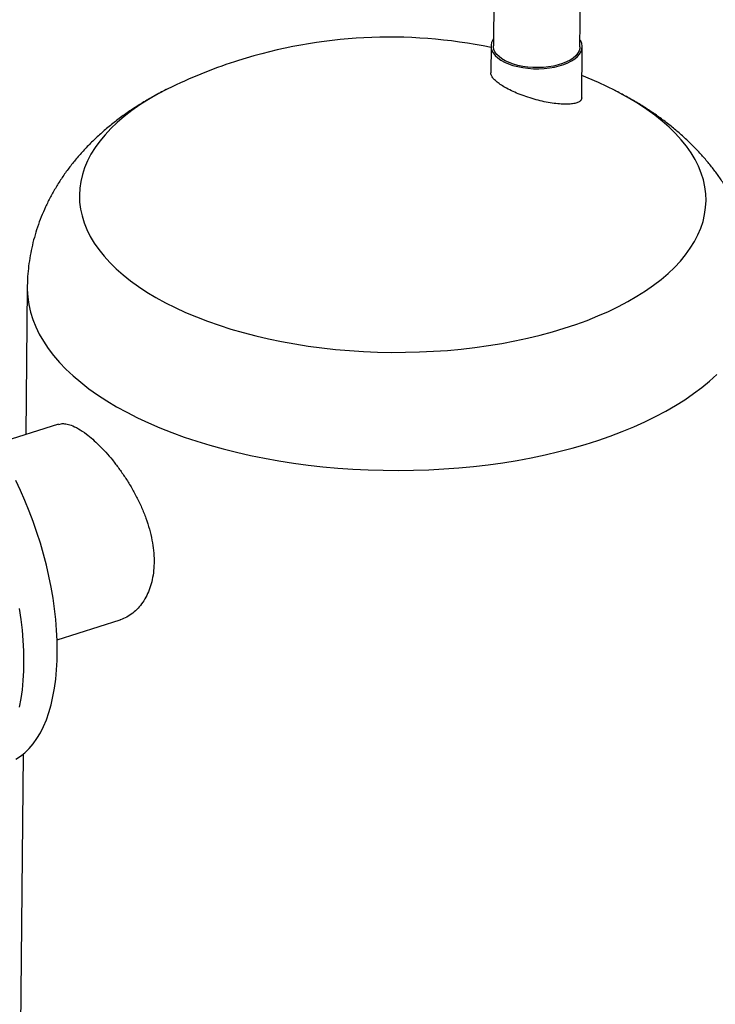
# Model space of a CAD drawing. Extents: x 19.1 to 29.8, y 0.6 to 8.7.
# Drawn here: x 24.7 to 25, y 6.3 to 6.6 of the extents above; entities that cross this region are included whole.
import ezdxf

# ---------------------------------------------------------------- set-up
doc = ezdxf.new("R2010")
doc.units = 0
doc.header["$MEASUREMENT"] = 0
doc.layers.get('0').update_dxf_attribs({"linetype": 'CONTINUOUS'})
doc.layers.add('D7', color=7, linetype='CONTINUOUS')

# ---------------------------------------------------------------- blocks, each defined once
blk = doc.blocks.new('A$C55300C0A')
at = {"color": 7, "linetype": 'CONTINUOUS'}
for p, q in [((3.709496278506911, 2.917719951998223), (3.709128001469907, 2.876586599033851)), ((3.742582751749971, 2.876287070417313), (3.742951028786976, 2.91742042338169)), ((3.708247613304636, 2.876594481365863), (3.708154232174508, 2.866164618518664)), ((3.74328647374228, 2.856547107833772), (3.743463139915235, 2.8762791880853)), ((3.585278892536209, 2.860931024426498), (3.585100102135627, 2.860845197011623)), ((3.756145685429445, 2.859313783789296), (3.756054747757943, 2.859359504645281)), ((3.52906143368147, 2.783228921547626), (3.528552390140433, 2.726373170186615)), ((3.541147798742969, 2.73035315178599), (3.51672926009411, 2.722637218339698)), ((3.540603890654566, 2.647081409943239), (3.565017193223099, 2.654795688857784)), ((3.527446095236357, 2.602809618296326), (3.526371079283493, 2.482739654143603))]:
    blk.add_line(p, q, dxfattribs=at)
at = {"color": 7, "linetype": 'CONTINUOUS', "flags": 128}
for points in [[(3.709152269003724, 2.879297072220859), (3.708932415514667, 2.878949284416078), (3.708475985235332, 2.877948751630112), (3.708263523514802, 2.876926994844973), (3.708298012849909, 2.875898357286201), (3.708578969085991, 2.874877278770318), (3.709102448213358, 2.873878093001459), (3.709861101732542, 2.872914826357577), (3.710844279811113, 2.872001000990845), (3.71203818078402, 2.871149445006279), (3.713426044898654, 2.870372112383273), (3.714988389585073, 2.869679915167915), (3.7167032829486, 2.869082570291799), (3.718546651645497, 2.868588463167584), (3.720492618819975, 2.868204529976205), (3.722513867358508, 2.867936160298069), (3.72458202336226, 2.867787121455188), (3.726668054454365, 2.867759505626219), (3.72874267733097, 2.867853700476863), (3.730776768834474, 2.868068383717898), (3.732741774778987, 2.868400541667209), (3.734610110788367, 2.86884551155529), (3.736355549520496, 2.869397046980294), (3.73795358884162, 2.870047405593838), (3.739381795782634, 2.87078745778659), (3.740620121448728, 2.871606814847978), (3.741651182462007, 2.872493974800915), (3.742460504985957, 2.873436483864338), (3.7430367279064, 2.874421111277003), (3.743371762316627, 2.875434035028364), (3.74346090506792, 2.876461035889311), (3.743302904791463, 2.877487697018968), (3.742899979464781, 2.878499606345547), (3.742607019283788, 2.87899754360432)], [(3.742582751749971, 2.876287070417313), (3.74252263751621, 2.875624389791509), (3.742230099069062, 2.874640986225811), (3.741698780295806, 2.873683770175139), (3.740936429020564, 2.872766700004973), (3.739954162041606, 2.871903148663457), (3.738766303023354, 2.871105708673698), (3.737390173625116, 2.870386008506428), (3.735845840912297, 2.869754543010706), (3.734155824733392, 2.869220520375397), (3.732344769329856, 2.868791727853041), (3.730439083967624, 2.868474418204166), (3.728466557830508, 2.868273218517975), (3.726455954791334, 2.86819106273895), (3.724436593969884, 2.868229148883356), (3.722437922194146, 2.86838692156944), (3.72048908459923, 2.868662080116164), (3.718618499625663, 2.869050612092317), (3.716853444614564, 2.869546851826787), (3.715219658042543, 2.870143563026812), (3.713740964196774, 2.87083204429942), (3.71243892576328, 2.87160225603733), (3.71133252939434, 2.872442966819038), (3.710437908840419, 2.873341917188232), (3.709768109683679, 2.874285998424264), (3.709332899104098, 2.875261443696833), (3.709138623451935, 2.876254028817352), (3.709128001469907, 2.876586599033851)], [(3.756145685429445, 2.859313783789296), (3.749725035180475, 2.862398660313979), (3.743363725857137, 2.865175499474238)], [(3.585100102135627, 2.860845197011623), (3.583064837585056, 2.859842065289478), (3.579384545620528, 2.85789695563436), (3.575887234009677, 2.855871184199711), (3.572579945872647, 2.853768830619608), (3.569469341647618, 2.851594128754368), (3.56656168567752, 2.849351458164141), (3.56386283359452, 2.847045335289027), (3.561378220527544, 2.844680404353597), (3.559112850156644, 2.842261428014024), (3.55707128463628, 2.839793277766728), (3.555257635407699, 2.837280924137842), (3.553675554919089, 2.834729426673225), (3.552328229270003, 2.832143923749208), (3.551218371795002, 2.829529622224595), (3.550348217599321, 2.82689178695474), (3.549719519057732, 2.824235730188826), (3.549333542285396, 2.821566800871705), (3.5491910645882, 2.81889037387183), (3.549292372897241, 2.816211839156996), (3.549637263191073, 2.813536590939653), (3.550225040906554, 2.81087001681368), (3.551054522337566, 2.808217486904494), (3.552124037018913, 2.805584343054321), (3.553431431090367, 2.802975888064455), (3.554974071634248, 2.800397375016105), (3.556748851977794, 2.797853996691392), (3.558752197949588, 2.795350875115786), (3.560980075077467, 2.792893051243017), (3.563427996713379, 2.79048547480327), (3.566091033068922, 2.788132994335087), (3.568963821143285, 2.785840347421062), (3.572040575523594, 2.783612151146962), (3.575315100036001, 2.781452892803553), (3.578780800223917, 2.779366920849779), (3.582430696628379, 2.777358436155546), (3.586257438843788, 2.775431483541731), (3.590253320320571, 2.773589943634463), (3.594410293885232, 2.771837525050031), (3.598719987946232, 2.770177756926249), (3.603173723353265, 2.768613981815233), (3.607762530875945, 2.767149348951945), (3.612477169266619, 2.765786807912055), (3.617308143870993, 2.764529102671886), (3.622245725749139, 2.763378766082412), (3.627279971268251, 2.762338114768437), (3.632400742127835, 2.761409244463214), (3.637597725776857, 2.76059402578792), (3.642860456181893, 2.759894100484476), (3.648178334904259, 2.759310878109294), (3.653540652443951, 2.758845533194624), (3.658936609807057, 2.758499002883192), (3.664355340253564, 2.75827198504093), (3.669785931181494, 2.75816493685156), (3.675217446103424, 2.758178073895887), (3.680638946671159, 2.758311369717654), (3.686039514704049, 2.758564555876814), (3.691408274176801, 2.758937122490139), (3.696734413122329, 2.75942831925805), (3.702007205405607, 2.760037156975629), (3.707216032324709, 2.760762409524735), (3.712350403995401, 2.761602616343255), (3.717399980476443, 2.76255608536647), (3.722354592592822, 2.763620896434662), (3.727204262415107, 2.764794905160046), (3.731939223353677, 2.766075747245288), (3.736549939827334, 2.767460843244888), (3.741027126466726, 2.768947403759833), (3.745361766813787, 2.770532435055082), (3.749545131479714, 2.772212745088546), (3.753568795724817, 2.773984949939439), (3.757424656424782, 2.775845480623041), (3.761104948389303, 2.777790590278159), (3.76460226000016, 2.779816361712808), (3.767909548137183, 2.781918715292911), (3.771020152362219, 2.784093417158149), (3.773927808332317, 2.786336087748379), (3.776626660415317, 2.78864221062349), (3.7791112734823, 2.791007141558922), (3.781376643853193, 2.793426117898496), (3.783418209373565, 2.795894268145791), (3.785231858602138, 2.798406621774675), (3.786813939090749, 2.800958119239294), (3.788161264739827, 2.803543622163311), (3.789271122214842, 2.806157923687922), (3.790141276410516, 2.808795758957777), (3.790769974952113, 2.811451815723692), (3.791155951724434, 2.814120745040815), (3.791298429421644, 2.816797172040689), (3.791197121112596, 2.819475706755521), (3.790852230818764, 2.822150954972865), (3.790264453103291, 2.824817529098838), (3.789434971672264, 2.827470059008026), (3.788365456990917, 2.830103202858198), (3.787058062919471, 2.832711657848063), (3.785515422375596, 2.835290170896415), (3.783740642032043, 2.837833549221128), (3.781737296060243, 2.840336670796732), (3.779509418932371, 2.842794494669502), (3.777061497296458, 2.84520207110925), (3.774398460940915, 2.847554551577431), (3.771525672866559, 2.849847198491458), (3.768448918486243, 2.852075394765555), (3.765174393973837, 2.854234653108965), (3.76170869378592, 2.85632062506274), (3.758058797381452, 2.858329109756974), (3.756145685429445, 2.859313783789296)], [(3.52906143040493, 2.783228555367635), (3.529064027647095, 2.782401225213095), (3.52922992599229, 2.779511677092789), (3.529639390842547, 2.776626380883376), (3.530291713338947, 2.773750331562902), (3.531185764191363, 2.770888508101351), (3.532319995633436, 2.768045864841127), (3.53369244410208, 2.76522732292018), (3.535300733636745, 2.762437761752616), (3.537142079992634, 2.759682010581526), (3.539213295460797, 2.756964840118685), (3.541510794386554, 2.75429095428557), (3.544030599376995, 2.751664982070012), (3.546768348186561, 2.749091469512558), (3.549719301268873, 2.746574871836448), (3.552878349981761, 2.744119545734802), (3.556240025431286, 2.74172974182838), (3.559798507939377, 2.739409597306985), (3.563547637118788, 2.737163128767219), (3.567480922537811, 2.734994225259013), (3.571591554956484, 2.732906641552977), (3.575872418114557, 2.730903991640202), (3.580316101051103, 2.728989742475762), (3.584914910934216, 2.727167207976795), (3.589660886378752, 2.725439543285497), (3.594545811228912, 2.723809739306982), (3.599561228781958, 2.722280617531491), (3.604698456428288, 2.720854825149865), (3.609948600682635, 2.719534830470775), (3.615302572580347, 2.718322918647616), (3.620751103412019, 2.717221187722505), (3.626284760769366, 2.716231544994161), (3.631893964874422, 2.715355703716043), (3.637569005163947, 2.714595180130384), (3.643300057100134, 2.713951290843284), (3.649077199178748, 2.713425150545452), (3.654890430105013, 2.713017670082441), (3.660729686107757, 2.712729554877824), (3.666584858361603, 2.71256130371198), (3.672445810487218, 2.7125132078586), (3.678302396099255, 2.712585350580446), (3.684144476371586, 2.712777606985203), (3.689961937589516, 2.713089644241706), (3.695744708658445, 2.713520922156104), (3.701482778538796, 2.714070694107066), (3.707166213576976, 2.714738008338295), (3.712785174702333, 2.715521709606208), (3.718329934460414, 2.716420441179872), (3.723790893852971, 2.717432647189743), (3.729158598955593, 2.718556575321181), (3.734423757284169, 2.719790279848017), (3.739577253881933, 2.721131625000965), (3.744610167099069, 2.722578288665027), (3.749513784037767, 2.724127766399513), (3.754279615635838, 2.725777375773675), (3.75889941136284, 2.727524261010491), (3.763365173503274, 2.729365397930549), (3.767669171002083, 2.731297599187443), (3.771803952848522, 2.733317519785666), (3.775762360975278, 2.735421662871404), (3.779537542650324, 2.73760638578625), (3.783122962340329, 2.739867906373287), (3.786512413024809, 2.742202309524722), (3.789700026941674, 2.744605553959643), (3.792680285745348, 2.747073479220227), (3.795448030060086, 2.749601812874251)], [(3.524594790840865, 2.600874738788206), (3.526426962914741, 2.60203515953753), (3.528169027411991, 2.603420924784213), (3.529815599711085, 2.60502775120729), (3.531361590351409, 2.606850672198374), (3.532802220764495, 2.608884053213147), (3.534133038044288, 2.611121609187421), (3.535349928710858, 2.613556423963909), (3.536449131424874, 2.616180971669671), (3.537427248613739, 2.618987139978154), (3.538281256973292, 2.621966255183932), (3.539008516812622, 2.625109109012629), (3.539606780213248, 2.628405987083174), (3.540074197977276, 2.631846698934381), (3.540409325343198, 2.635420609523101), (3.540611126451523, 2.639116672096518), (3.540678977546591, 2.642923462337028), (3.540612668904558, 2.646829213674157), (3.540412405481632, 2.65082185365435), (3.540078806280576, 2.654889041256241), (3.539612902437405, 2.659018205036028), (3.539016134034199, 2.663196581985104), (3.538290345647894, 2.667411256979771), (3.537437780648794, 2.671649202701155), (3.536461074266462, 2.675897319901897), (3.535363245444344, 2.68014247789518), (3.534147687508415, 2.684371555140925), (3.532818157678605, 2.688571479803728), (3.531378765455415, 2.69272927015714), (3.529833959917717, 2.696832074709453), (3.528188515970911, 2.70086721192692), (3.526447519587926, 2.704822209431645), (3.524616352088813, 2.70868484255299)], [(3.526118217157503, 2.621035945762695), (3.526716480558129, 2.62433282383324), (3.527183898322164, 2.627773535684446), (3.527519025688079, 2.631347446273169), (3.527720826796411, 2.635043508846583), (3.527788677891472, 2.638850299087093), (3.527722369249432, 2.642756050424222), (3.527522105826506, 2.646748690404416), (3.527188506625457, 2.650815878006306), (3.526722602782286, 2.654945041786093), (3.52612583437908, 2.659123418735171)]]:
    blk.add_lwpolyline(points, dxfattribs=at)
at = {"color": 7, "linetype": 'CONTINUOUS'}
for start, end in [(78.33120730217234, 107.5358433203141), (107.5358433203141, 115.6901809161584)]:
    blk.add_arc((3.669066988440989, 2.686298349676332), 0.1936931591732284, start, end, dxfattribs=at)
for points, knots in [([(3.743038610140118, 2.855706021399524), (3.742813906774415, 2.855452505873166), (3.742364432984921, 2.854945399163964), (3.741063535934458, 2.854431569311058), (3.73935195507778, 2.85411463668366), (3.737223745773633, 2.854005874256642), (3.734720565608754, 2.854117211129496), (3.731892947252561, 2.854450247187999), (3.72883681494686, 2.855007972378838), (3.725671772274296, 2.855767511879624), (3.722506702755084, 2.856711368729379), (3.719495103914028, 2.857783997678871), (3.716708507511825, 2.858962047962327), (3.714263149409106, 2.860177341288733), (3.712185769010915, 2.861413943045307), (3.71052404765819, 2.862618193550412), (3.709282191476035, 2.863780600710126), (3.708492900602664, 2.864862513179273), (3.708138768125693, 2.865666443779376), (3.708191451964169, 2.866058954448882), (3.708205502014351, 2.866163631609212)], [0, 0, 0, 0, 0.05911257353707731, 0.1182427880038299, 0.1772477353027936, 0.2362607210710931, 0.2975431734829531, 0.3588228306790393, 0.4208883559583741, 0.4829390312550964, 0.5432576318048821, 0.6035560627576689, 0.6605123774914297, 0.7174541999559975, 0.7711725774586599, 0.824887348891616, 0.8768623541829315, 0.9288429260450478, 0.9810233937122289, 1, 1, 1, 1]), ([(3.585326677186245, 2.860927178209798), (3.584659433299791, 2.86061401758591), (3.582389145218713, 2.859548492900989), (3.578652622331767, 2.857562135186378), (3.574128941708622, 2.854971201128889), (3.569775896205947, 2.852214749773158), (3.565603751855534, 2.849313579707279), (3.561632679316759, 2.846274901205907), (3.557876050705168, 2.84311092484293), (3.554343957857355, 2.839832651839875), (3.551042338276119, 2.836450499126753), (3.547974014650215, 2.832973609280226), (3.545139606554024, 2.829409985933325), (3.542538478494805, 2.825766750482527), (3.540169448088577, 2.822050520523658), (3.538031240725388, 2.818267761918219), (3.536122724021013, 2.814425065562738), (3.534442951817624, 2.810529327895716), (3.532991201604247, 2.8065878393335), (3.53176660783096, 2.802608303170644), (3.530769071340714, 2.798598781014211), (3.529995418210078, 2.794567668481979), (3.529453117962468, 2.790523399954389), (3.529131846774511, 2.786741420824284), (3.52909519190046, 2.784308035186439), (3.529078919686327, 2.78322778124464)], [0, 0, 0, 0, 0.02134346593720932, 0.0726208472047044, 0.123814571233842, 0.1747400302974902, 0.2252038240796904, 0.2750258023141371, 0.3240596661537819, 0.3722060104154855, 0.4194153467244781, 0.4656826864567507, 0.5110374541052866, 0.5555324082465382, 0.5992339297478829, 0.6422146440791104, 0.6845484150269985, 0.7263073092444514, 0.7675600182113116, 0.808371271221366, 0.8488018748560099, 0.8889091190164738, 0.9287473769193558, 0.9683687921267243, 1, 1, 1, 1]), ([(3.810778077326383, 2.780705389600338), (3.810781460503208, 2.7808052404075), (3.810830345338388, 2.78224802347636), (3.810719798152235, 2.785034498759019), (3.810431262784675, 2.789046824816853), (3.809903936168304, 2.793030644436883), (3.80917093214655, 2.796977512439841), (3.808227148992614, 2.800880723942554), (3.807077743993133, 2.804733888314282), (3.805725009400795, 2.808531321801614), (3.804171738034285, 2.812267994343663), (3.802420146818378, 2.815939568859663), (3.800471991814007, 2.819542381195437), (3.798328371022862, 2.823073392985724), (3.795989640444184, 2.826530098990866), (3.793455356192652, 2.829910384287008), (3.790724302682968, 2.833212323657558), (3.787794638800861, 2.836433924884921), (3.784664195051093, 2.83957281121024), (3.781330992221285, 2.84262591134581), (3.777793847220565, 2.845589025914433), (3.774053574624361, 2.848457016365992), (3.770112552486523, 2.851222113937662), (3.765980548256486, 2.853880360378771), (3.76165563791433, 2.856408276191549), (3.758328153478594, 2.858233913522224), (3.7564063604067, 2.859169295229298), (3.756026066450694, 2.859354393206268)], [0, 0, 0, 0, 0.002928994066798437, 0.04232217213349147, 0.0816331607069562, 0.1209054215776602, 0.1601901952755787, 0.1995401827029298, 0.2390101560826978, 0.2786575225494713, 0.3185428160234645, 0.3587300705728899, 0.3992870026008269, 0.4402848954780532, 0.4817980382868531, 0.5239025219247865, 0.5666741478432266, 0.6101851743019602, 0.6544996469368178, 0.699667193698884, 0.7457154882469602, 0.7926421650143801, 0.8404077618242722, 0.8889319923662832, 0.9380957449303877, 0.9877500786122171, 0.9999999999999999, 0.9999999999999999, 0.9999999999999999, 0.9999999999999999]), ([(3.743283780748989, 2.856547030276652), (3.743284642958898, 2.856543162720699), (3.743357430573738, 2.856216664300924), (3.743197070580123, 2.855959821627839), (3.743038610140118, 2.855706021399524)], [0, 0, 0, 0, 0.01184555795524951, 1, 1, 1, 1]), ([(3.541165384952649, 2.730295892334925), (3.54149836029481, 2.730403212320591), (3.542351837242897, 2.73067829315162), (3.543953071964289, 2.730588394152492), (3.546129984037677, 2.730034150131201), (3.548756940726427, 2.728808987927981), (3.550856897374516, 2.727318967550699), (3.551906839846076, 2.726573982801118)], [0, 0, 0, 0, 0.1227870794651131, 0.314725832748003, 0.5060094172839605, 0.7530131425246936, 1, 1, 1, 1]), ([(3.551906839846076, 2.726573982801118), (3.552713005002801, 2.725932166477329), (3.55432799759722, 2.724646414294599), (3.556852891248518, 2.722262549927778), (3.559405396097375, 2.719584752340613), (3.561957223012165, 2.716601109066842), (3.564460512627576, 2.713364650937552), (3.56689456168295, 2.70987781793012), (3.56920925292836, 2.70616487253874), (3.571358336089745, 2.702263838760627), (3.573294913657577, 2.698213560728063), (3.574959812419749, 2.694048151230935), (3.576315765318917, 2.68981577271171), (3.577310131395976, 2.685625026146279), (3.577906455812084, 2.681528392458962), (3.578117465065461, 2.677575050734171), (3.577943708538115, 2.673819880140063), (3.577385009444285, 2.670314718932233), (3.576488083430206, 2.667088865407888), (3.575262648128472, 2.664132130410938), (3.573721562925535, 2.661494815464807), (3.571907199212141, 2.659209932824999), (3.569841249962202, 2.65727337972575), (3.567535909138037, 2.655817503559263), (3.565896148381597, 2.654991354639066), (3.565024733301229, 2.654802887008203), (3.565015686549231, 2.654800930397681)], [0, 0, 0, 0, 0.04296106971128788, 0.08606401412100634, 0.1290296889745511, 0.1719433379331593, 0.214990987874632, 0.2579114716746226, 0.3018208514502437, 0.345864876074753, 0.3897733148785004, 0.4345343183072831, 0.4794414395244149, 0.5241930487690463, 0.5678259433610436, 0.6116058718516806, 0.6552361913208472, 0.6974979292159589, 0.7398942445506352, 0.7821628303954096, 0.8249544072993197, 0.8678755714184412, 0.9106723714771051, 0.9550336254877717, 0.999533173515694, 1, 1, 1, 1])]:
    blk.add_open_spline(points, degree=3, knots=knots, dxfattribs=at)

msp = doc.modelspace()

# ---------------------------------------------------------------- block references
at = {"layer": 'D7', "color": 7, "linetype": 'CONTINUOUS'}
msp.add_blockref('A$C55300C0A', (21.19491484844465, 3.761675783181756), dxfattribs=at)

doc.saveas('drawing.dxf')
